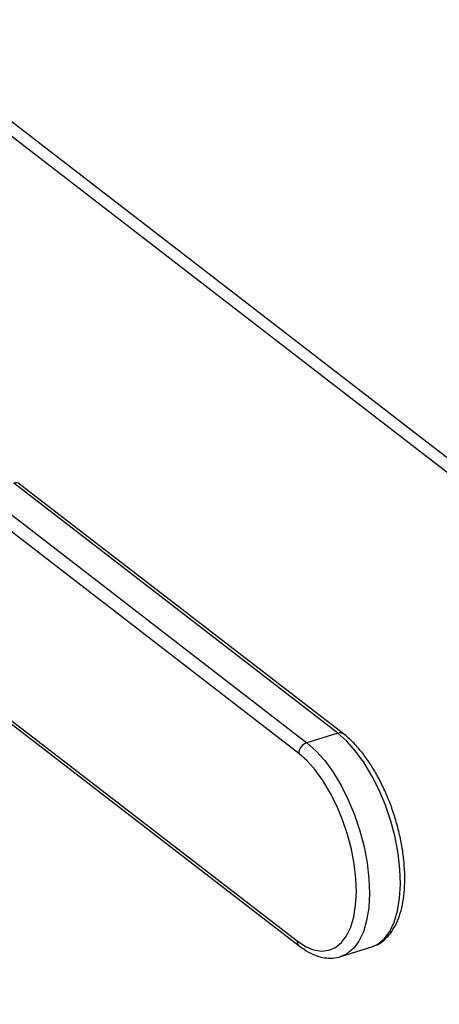
# Model space of a CAD drawing. Extents: x 19.1 to 29.8, y 0.6 to 8.7.
# Drawn here: x 25.4 to 25.5, y 4.7 to 4.8 of the extents above; entities that cross this region are included whole.
import ezdxf

# ---------------------------------------------------------------- set-up
doc = ezdxf.new("R2010")
doc.units = 0
doc.header["$MEASUREMENT"] = 0
doc.layers.get('0').update_dxf_attribs({"linetype": 'CONTINUOUS'})
doc.layers.add('D7', color=7, linetype='CONTINUOUS')

# ---------------------------------------------------------------- blocks, each defined once
blk = doc.blocks.new('A$C55300C0A')
at = {"color": 7, "linetype": 'CONTINUOUS'}
for p, q in [((4.39735, 0.88418), (4.18175, 1.05058)), ((4.39585, 0.88371), (4.18173, 1.04896)), ((4.26712, 0.94478), (4.2312, 0.9725)), ((4.26776, 0.94469), (4.23183, 0.97242)), ((4.22777, 0.97143), (4.26369, 0.94371)), ((4.26279, 0.94251), (4.22687, 0.97024)), ((4.22668, 0.94943), (4.26261, 0.92171)), ((4.22693, 0.94887), (4.26285, 0.92115)), ((4.26712, 0.94478), (4.26369, 0.94371)), ((4.26745, 0.91996), (4.27088, 0.92103)), ((4.26757, 0.92), (4.26745, 0.91996))]:
    blk.add_line(p, q, dxfattribs=at)
at = {"color": 7, "linetype": 'CONTINUOUS', "flags": 128}
for points in [[(4.27088, 0.92103), (4.27156, 0.92133), (4.27228, 0.92193), (4.27289, 0.92276), (4.27339, 0.9238), (4.27375, 0.92504), (4.27398, 0.92646), (4.27407, 0.92801), (4.27401, 0.92968), (4.27381, 0.93142), (4.27347, 0.93321), (4.273, 0.935), (4.27241, 0.93676), (4.27171, 0.93845), (4.27091, 0.94004), (4.27004, 0.94149), (4.2691, 0.94278), (4.26812, 0.94389), (4.26712, 0.94478)], [(4.26369, 0.94371), (4.26469, 0.94282), (4.26567, 0.94172), (4.26661, 0.94043), (4.26748, 0.93897), (4.26828, 0.93738), (4.26898, 0.93569), (4.26957, 0.93393), (4.27004, 0.93214), (4.27038, 0.93036), (4.27058, 0.92861), (4.27064, 0.92695), (4.27055, 0.92539), (4.27032, 0.92398), (4.26996, 0.92273), (4.26946, 0.92169), (4.26885, 0.92086), (4.26813, 0.92027), (4.26757, 0.92)], [(4.26261, 0.92171), (4.26353, 0.9211), (4.26443, 0.92072), (4.2653, 0.92057), (4.26612, 0.92066), (4.26687, 0.92098), (4.26753, 0.92152), (4.2681, 0.92228), (4.26855, 0.92324), (4.26889, 0.92438), (4.2691, 0.92568), (4.26918, 0.92711), (4.26912, 0.92864), (4.26894, 0.93025), (4.26863, 0.93188), (4.2682, 0.93353), (4.26765, 0.93515), (4.26701, 0.9367), (4.26628, 0.93816), (4.26547, 0.9395), (4.26461, 0.94068), (4.26371, 0.9417), (4.26279, 0.94251)]]:
    blk.add_lwpolyline(points, dxfattribs=at)
at = {"color": 7, "linetype": 'CONTINUOUS'}
for centre, radius, start, end in [((4.23144, 0.97186), 0.000686, 54.668, 110.5284), ((4.26736, 0.94413), 0.000686, 54.6931, 110.5273), ((4.26412, 0.94245), 0.00133, 109.1069, 177.1658), ((4.26328, 0.92167), 0.00068, 176.7192, 230.0992)]:
    blk.add_arc(centre, radius, start, end, dxfattribs=at)
for points, knots in [([(4.27082, 0.92102), (4.27107, 0.92111), (4.27161, 0.92129), (4.27232, 0.92181), (4.27298, 0.92252), (4.27353, 0.9234), (4.27398, 0.92446), (4.2743, 0.92568), (4.2745, 0.92704), (4.27457, 0.9285), (4.27452, 0.93005), (4.27434, 0.93164), (4.27404, 0.93327), (4.27363, 0.93489), (4.27311, 0.9365), (4.2725, 0.93805), (4.2718, 0.93953), (4.27102, 0.94091), (4.27018, 0.94217), (4.26928, 0.94329), (4.26846, 0.94412), (4.26794, 0.94454), (4.26776, 0.94469)], [0, 0, 0, 0, 0.040593, 0.087261, 0.134682, 0.183953, 0.235215, 0.287764, 0.340724, 0.393527, 0.44608, 0.498411, 0.550578, 0.602646, 0.654675, 0.706721, 0.758828, 0.81106, 0.863488, 0.916191, 0.969246, 1, 1, 1, 1]), ([(4.26285, 0.92115), (4.26302, 0.92102), (4.26353, 0.92064), (4.26439, 0.92018), (4.26538, 0.91985), (4.26635, 0.91976), (4.26709, 0.91982), (4.26749, 0.91999), (4.2676, 0.92004)], [0, 0, 0, 0, 0.113541, 0.330023, 0.544418, 0.729994, 0.927655, 1, 1, 1, 1])]:
    blk.add_open_spline(points, degree=3, knots=knots, dxfattribs=at)

msp = doc.modelspace()

# ---------------------------------------------------------------- block references
at = {"layer": 'D7', "color": 7, "linetype": 'CONTINUOUS'}
msp.add_blockref('A$C55300C0A', (21.19491, 3.76168), dxfattribs=at)

doc.saveas('drawing.dxf')
